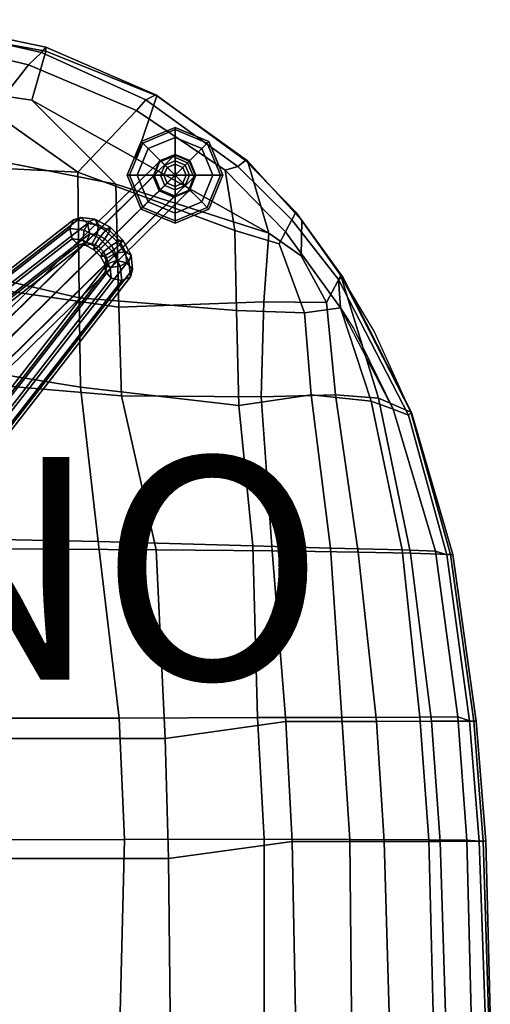
# Model space of a CAD drawing. Extents: x -10.4 to 10.4, y -9 to 9.
# Drawn here: x 6.1 to 10.4, y 0.1 to 8.9 of the extents above; entities that cross this region are included whole.
import ezdxf

# ---------------------------------------------------------------- set-up
doc = ezdxf.new("R2010")
doc.units = 0
doc.header["$MEASUREMENT"] = 0
for name, color, linetype in [('SEAT-BASE', 5, 'CONTINUOUS'), ('SEAT-GLIDES', 5, 'CONTINUOUS'), ('SEAT-PROD_NO', 7, 'CONTINUOUS'), ('SEAT-WOOD', 5, 'CONTINUOUS')]:
    doc.layers.add(name, color=color, linetype=linetype)

msp = doc.modelspace()

# ---------------------------------------------------------------- linework, layer by layer
at = {"layer": 'SEAT-BASE'}
for points in [[(7.5174, 7.7049, 1.3565), (7.3886, 7.6538, 1.3191), (3.2581, 3.5871, 15.3523), (3.3768, 3.634, 15.4133)], [(7.6484, 7.6484, 1.372), (7.5174, 7.7049, 1.3565), (3.3768, 3.634, 15.4133), (3.4991, 3.5715, 15.4433)], [(7.3993, 7.6645, 1.2493), (7.3886, 7.6538, 1.3191), (7.5174, 7.7049, 1.3565), (7.531, 7.7185, 1.2682)], [(7.3993, 7.6645, 1.2493), (7.531, 7.7185, 1.2682), (7.5355, 7.723, 1.178), (7.403, 7.6681, 1.178)], [(7.5355, 7.723, 0.25), (7.403, 7.6681, 0.25), (7.403, 7.6681, 1.178), (7.5355, 7.723, 1.178)], [(7.531, 7.7185, 1.2682), (7.5174, 7.7049, 1.3565), (7.6484, 7.6484, 1.372), (7.6632, 7.6632, 1.276)], [(7.6632, 7.6632, 1.276), (7.6681, 7.6681, 1.178), (7.5355, 7.723, 1.178), (7.531, 7.7185, 1.2682)], [(7.6681, 7.6681, 0.25), (7.5355, 7.723, 0.25), (7.5355, 7.723, 1.178), (7.6681, 7.6681, 1.178)], [(7.3886, 7.6538, 1.3191), (7.3375, 7.525, 1.2817), (3.2151, 3.4621, 15.3158), (3.2581, 3.5871, 15.3523)], [(7.7049, 7.5174, 1.3565), (7.6484, 7.6484, 1.372), (3.4991, 3.5715, 15.4433), (3.563, 3.4465, 15.435)], [(7.3454, 7.5329, 1.2304), (7.3375, 7.525, 1.2817), (7.3886, 7.6538, 1.3191), (7.3993, 7.6645, 1.2493)], [(7.3993, 7.6645, 1.2493), (7.403, 7.6681, 1.178), (7.348, 7.5355, 1.178), (7.3454, 7.5329, 1.2304)], [(7.403, 7.6681, 0.25), (7.348, 7.5355, 0.25), (7.348, 7.5355, 1.178), (7.403, 7.6681, 1.178)], [(7.6632, 7.6632, 1.276), (7.6484, 7.6484, 1.372), (7.7049, 7.5174, 1.3565), (7.7185, 7.531, 1.2682)], [(7.6632, 7.6632, 1.276), (7.7185, 7.531, 1.2682), (7.723, 7.5355, 1.178), (7.6681, 7.6681, 1.178)], [(7.723, 7.5355, 0.25), (7.6681, 7.6681, 0.25), (7.6681, 7.6681, 1.178), (7.723, 7.5355, 1.178)], [(7.4007, 7.4007, 1.2225), (7.394, 7.394, 1.2662), (7.3375, 7.525, 1.2817), (7.3454, 7.5329, 1.2304)], [(7.4007, 7.4007, 1.2225), (7.3454, 7.5329, 1.2304), (7.348, 7.5355, 1.178), (7.403, 7.403, 1.178)], [(7.348, 7.5355, 0.25), (7.403, 7.403, 0.25), (7.403, 7.403, 1.178), (7.348, 7.5355, 1.178)], [(7.7185, 7.531, 1.2682), (7.7049, 7.5174, 1.3565), (7.6538, 7.3886, 1.3191), (7.6645, 7.3993, 1.2493)], [(7.6645, 7.3993, 1.2493), (7.6681, 7.403, 1.178), (7.723, 7.5355, 1.178), (7.7185, 7.531, 1.2682)], [(7.6681, 7.403, 0.25), (7.723, 7.5355, 0.25), (7.723, 7.5355, 1.178), (7.6681, 7.403, 1.178)], [(7.3375, 7.525, 1.2817), (7.394, 7.394, 1.2662), (3.2635, 3.3215, 15.3057), (3.2151, 3.4621, 15.3158)], [(7.6538, 7.3886, 1.3191), (7.7049, 7.5174, 1.3565), (3.563, 3.4465, 15.435), (3.5219, 3.3215, 15.383)], [(7.394, 7.394, 1.2662), (7.525, 7.3375, 1.2817), (3.4014, 3.2746, 15.3375), (3.2635, 3.3215, 15.3057)], [(7.525, 7.3375, 1.2817), (7.6538, 7.3886, 1.3191), (3.5219, 3.3215, 15.383), (3.4014, 3.2746, 15.3375)], [(7.5329, 7.3454, 1.2304), (7.525, 7.3375, 1.2817), (7.394, 7.394, 1.2662), (7.4007, 7.4007, 1.2225)], [(7.4007, 7.4007, 1.2225), (7.403, 7.403, 1.178), (7.5355, 7.348, 1.178), (7.5329, 7.3454, 1.2304)], [(7.403, 7.403, 0.25), (7.5355, 7.348, 0.25), (7.5355, 7.348, 1.178), (7.403, 7.403, 1.178)], [(7.6645, 7.3993, 1.2493), (7.6538, 7.3886, 1.3191), (7.525, 7.3375, 1.2817), (7.5329, 7.3454, 1.2304)], [(7.6645, 7.3993, 1.2493), (7.5329, 7.3454, 1.2304), (7.5355, 7.348, 1.178), (7.6681, 7.403, 1.178)], [(7.5355, 7.348, 0.25), (7.6681, 7.403, 0.25), (7.6681, 7.403, 1.178), (7.5355, 7.348, 1.178)], [(6.5894, 7.0556, 2.8065), (-0.0687, 1.8735, 9.6793), (-0.0363, 1.9529, 9.7217), (6.6217, 7.135, 2.8489)], [(6.6217, 7.135, 2.8489), (-0.0363, 1.9529, 9.7217), (0.0299, 1.972, 9.788), (6.6879, 7.1541, 2.9153)], [(6.6879, 7.1541, 2.9153), (0.0299, 1.972, 9.788), (0.0912, 1.9196, 9.8395), (6.7492, 7.1017, 2.9667)], [(6.7492, 7.1017, 2.9667), (0.0912, 1.9196, 9.8395), (0.1117, 1.8264, 9.8459), (6.7697, 7.0084, 2.9731)], [(6.7168, 7.0413, 2.704), (6.5894, 7.0556, 2.8065), (6.6217, 7.135, 2.8489), (6.762, 7.1193, 2.736)], [(6.762, 7.1193, 2.736), (6.6217, 7.135, 2.8489), (6.6879, 7.1541, 2.9153), (6.8154, 7.1398, 2.8127)], [(6.8154, 7.1398, 2.8127), (6.6879, 7.1541, 2.9153), (6.7492, 7.1017, 2.9667), (6.8456, 7.0909, 2.8892)], [(6.8525, 6.9687, 2.6468), (6.7168, 7.0413, 2.704), (6.762, 7.1193, 2.736), (6.9115, 7.0393, 2.6731)], [(6.8456, 7.0909, 2.8892), (6.7492, 7.1017, 2.9667), (6.7697, 7.0084, 2.9731), (6.835, 7.0011, 2.9206)], [(6.9115, 7.0393, 2.6731), (6.762, 7.1193, 2.736), (6.8154, 7.1398, 2.8127), (6.9511, 7.0672, 2.7556)], [(6.9511, 7.0672, 2.7556), (6.8154, 7.1398, 2.8127), (6.8456, 7.0909, 2.8892), (6.9482, 7.036, 2.846)], [(6.9482, 7.036, 2.846), (6.8456, 7.0909, 2.8892), (6.835, 7.0011, 2.9206), (6.9045, 6.9639, 2.8913)], [(6.6099, 6.9623, 2.8129), (-0.0481, 1.7803, 9.6856), (-0.0687, 1.8735, 9.6793), (6.5894, 7.0556, 2.8065)], [(6.7697, 7.0084, 2.9731), (0.1117, 1.8264, 9.8459), (0.0794, 1.747, 9.8034), (6.7374, 6.929, 2.9307)], [(6.7062, 6.9515, 2.7353), (6.6099, 6.9623, 2.8129), (6.5894, 7.0556, 2.8065), (6.7168, 7.0413, 2.704)], [(6.8088, 6.8966, 2.6922), (6.7062, 6.9515, 2.7353), (6.7168, 7.0413, 2.704), (6.8525, 6.9687, 2.6468)], [(6.835, 7.0011, 2.9206), (6.7697, 7.0084, 2.9731), (6.7374, 6.929, 2.9307), (6.7898, 6.9231, 2.8885)], [(6.9045, 6.9639, 2.8913), (6.835, 7.0011, 2.9206), (6.7898, 6.9231, 2.8885), (6.8456, 6.8933, 2.865)], [(6.9686, 6.8526, 2.6468), (6.8525, 6.9687, 2.6468), (6.9115, 7.0393, 2.6731), (7.0393, 6.9115, 2.6731)], [(7.036, 6.9482, 2.846), (6.9482, 7.036, 2.846), (6.9045, 6.9639, 2.8913), (6.9639, 6.9045, 2.8913)], [(7.0393, 6.9115, 2.6731), (6.9115, 7.0393, 2.6731), (6.9511, 7.0672, 2.7556), (7.0672, 6.9511, 2.7556)], [(7.0672, 6.9511, 2.7556), (6.9511, 7.0672, 2.7556), (6.9482, 7.036, 2.846), (7.036, 6.9482, 2.846)], [(6.6712, 6.9099, 2.8643), (0.0132, 1.7279, 9.7371), (-0.0481, 1.7803, 9.6856), (6.6099, 6.9623, 2.8129)], [(6.7374, 6.929, 2.9307), (0.0794, 1.747, 9.8034), (0.0132, 1.7279, 9.7371), (6.6712, 6.9099, 2.8643)], [(6.7365, 6.9026, 2.8118), (6.6712, 6.9099, 2.8643), (6.6099, 6.9623, 2.8129), (6.7062, 6.9515, 2.7353)], [(6.7898, 6.9231, 2.8885), (6.7374, 6.929, 2.9307), (6.6712, 6.9099, 2.8643), (6.7365, 6.9026, 2.8118)], [(6.806, 6.8654, 2.7825), (6.7365, 6.9026, 2.8118), (6.7062, 6.9515, 2.7353), (6.8088, 6.8966, 2.6922)], [(6.8456, 6.8933, 2.865), (6.7898, 6.9231, 2.8885), (6.7365, 6.9026, 2.8118), (6.806, 6.8654, 2.7825)], [(6.8966, 6.8088, 2.6922), (6.8088, 6.8966, 2.6922), (6.8525, 6.9687, 2.6468), (6.9686, 6.8526, 2.6468)], [(6.9639, 6.9045, 2.8913), (6.9045, 6.9639, 2.8913), (6.8456, 6.8933, 2.865), (6.8933, 6.8456, 2.865)], [(7.0909, 6.8456, 2.8892), (7.036, 6.9482, 2.846), (6.9639, 6.9045, 2.8913), (7.0011, 6.835, 2.9206)], [(7.0413, 6.7168, 2.704), (6.9686, 6.8526, 2.6468), (7.0393, 6.9115, 2.6731), (7.1193, 6.762, 2.736)], [(7.1398, 6.8154, 2.8127), (7.0672, 6.9511, 2.7556), (7.036, 6.9482, 2.846), (7.0909, 6.8456, 2.8892)], [(7.1193, 6.762, 2.736), (7.0393, 6.9115, 2.6731), (7.0672, 6.9511, 2.7556), (7.1398, 6.8154, 2.8127)], [(6.8654, 6.806, 2.7825), (6.806, 6.8654, 2.7825), (6.8088, 6.8966, 2.6922), (6.8966, 6.8088, 2.6922)], [(6.8933, 6.8456, 2.865), (6.8456, 6.8933, 2.865), (6.806, 6.8654, 2.7825), (6.8654, 6.806, 2.7825)], [(6.9231, 6.7898, 2.8885), (6.8933, 6.8456, 2.865), (6.8654, 6.806, 2.7825), (6.9026, 6.7365, 2.8118)], [(7.0011, 6.835, 2.9206), (6.9639, 6.9045, 2.8913), (6.8933, 6.8456, 2.865), (6.9231, 6.7898, 2.8885)], [(6.9515, 6.7062, 2.7353), (6.8966, 6.8088, 2.6922), (6.9686, 6.8526, 2.6468), (7.0413, 6.7168, 2.704)], [(7.0084, 6.7697, 2.9731), (7.0011, 6.835, 2.9206), (6.9231, 6.7898, 2.8885), (6.929, 6.7374, 2.9307)], [(7.1017, 6.7492, 2.9667), (7.0909, 6.8456, 2.8892), (7.0011, 6.835, 2.9206), (7.0084, 6.7697, 2.9731)], [(7.1541, 6.6879, 2.9153), (7.1398, 6.8154, 2.8127), (7.0909, 6.8456, 2.8892), (7.1017, 6.7492, 2.9667)], [(1.747, 0.0794, 9.8034), (6.929, 6.7374, 2.9307), (6.9099, 6.6712, 2.8643), (1.7279, 0.0132, 9.7371)], [(1.8264, 0.1117, 9.8459), (7.0084, 6.7697, 2.9731), (6.929, 6.7374, 2.9307), (1.747, 0.0794, 9.8034)], [(1.9196, 0.0912, 9.8395), (7.1017, 6.7492, 2.9667), (7.0084, 6.7697, 2.9731), (1.8264, 0.1117, 9.8459)], [(1.972, 0.0299, 9.788), (7.1541, 6.6879, 2.9153), (7.1017, 6.7492, 2.9667), (1.9196, 0.0912, 9.8395)], [(6.9026, 6.7365, 2.8118), (6.8654, 6.806, 2.7825), (6.8966, 6.8088, 2.6922), (6.9515, 6.7062, 2.7353)], [(6.929, 6.7374, 2.9307), (6.9231, 6.7898, 2.8885), (6.9026, 6.7365, 2.8118), (6.9099, 6.6712, 2.8643)], [(6.9099, 6.6712, 2.8643), (6.9026, 6.7365, 2.8118), (6.9515, 6.7062, 2.7353), (6.9623, 6.6099, 2.8129)], [(7.0555, 6.5894, 2.8065), (7.0413, 6.7168, 2.704), (7.1193, 6.762, 2.736), (7.135, 6.6217, 2.8489)], [(7.135, 6.6217, 2.8489), (7.1193, 6.762, 2.736), (7.1398, 6.8154, 2.8127), (7.1541, 6.6879, 2.9153)], [(1.7279, 0.0132, 9.7371), (6.9099, 6.6712, 2.8643), (6.9623, 6.6099, 2.8129), (1.7803, -0.0481, 9.6856)], [(1.9529, -0.0363, 9.7217), (7.135, 6.6217, 2.8489), (7.1541, 6.6879, 2.9153), (1.972, 0.0299, 9.788)], [(6.9623, 6.6099, 2.8129), (6.9515, 6.7062, 2.7353), (7.0413, 6.7168, 2.704), (7.0555, 6.5894, 2.8065)], [(1.7803, -0.0481, 9.6856), (6.9623, 6.6099, 2.8129), (7.0555, 6.5894, 2.8065), (1.8735, -0.0687, 9.6793)], [(1.8735, -0.0687, 9.6793), (7.0555, 6.5894, 2.8065), (7.135, 6.6217, 2.8489), (1.9529, -0.0363, 9.7217)]]:
    msp.add_3dface(points, dxfattribs=at)
at = {"layer": 'SEAT-GLIDES'}
for points in [[(7.2315, 7.8396, 0.1), (7.2456, 7.8254, 0.14), (7.5355, 7.9455, 0.14), (7.5355, 7.9655, 0.1)], [(7.2456, 7.8254, 0.02), (7.2315, 7.8396, 0.05), (7.5355, 7.9655, 0.05), (7.5355, 7.9455, 0.02)], [(7.2315, 7.8396, 0.1), (7.5355, 7.9655, 0.1), (7.5355, 7.9655, 0.05), (7.2315, 7.8396, 0.05)], [(7.2456, 7.8254, 0.02), (7.5355, 7.9455, 0.02), (7.5355, 7.8755), (7.2951, 7.776)], [(7.2951, 7.776, 0.17), (7.5355, 7.8755, 0.17), (7.5355, 7.9455, 0.14), (7.2456, 7.8254, 0.14)], [(7.5355, 7.9655, 0.1), (7.5355, 7.9455, 0.14), (7.8254, 7.8254, 0.14), (7.8396, 7.8396, 0.1)], [(7.5355, 7.9455, 0.02), (7.5355, 7.9655, 0.05), (7.8396, 7.8396, 0.05), (7.8254, 7.8254, 0.02)], [(7.5355, 7.9655, 0.1), (7.8396, 7.8396, 0.1), (7.8396, 7.8396, 0.05), (7.5355, 7.9655, 0.05)], [(7.5355, 7.9455, 0.02), (7.8254, 7.8254, 0.02), (7.776, 7.776), (7.5355, 7.8755)], [(7.5355, 7.8755, 0.17), (7.776, 7.776, 0.17), (7.8254, 7.8254, 0.14), (7.5355, 7.9455, 0.14)], [(7.1055, 7.5355, 0.1), (7.1255, 7.5355, 0.14), (7.2456, 7.8254, 0.14), (7.2315, 7.8396, 0.1)], [(7.1255, 7.5355, 0.02), (7.1055, 7.5355, 0.05), (7.2315, 7.8396, 0.05), (7.2456, 7.8254, 0.02)], [(7.1055, 7.5355, 0.1), (7.2315, 7.8396, 0.1), (7.2315, 7.8396, 0.05), (7.1055, 7.5355, 0.05)], [(7.1255, 7.5355, 0.02), (7.2456, 7.8254, 0.02), (7.2951, 7.776), (7.1955, 7.5355)], [(7.1955, 7.5355, 0.17), (7.2951, 7.776, 0.17), (7.2456, 7.8254, 0.14), (7.1255, 7.5355, 0.14)], [(7.5355, 7.5355), (7.2951, 7.776), (7.5355, 7.8755)], [(7.2951, 7.776, 0.17), (7.4436, 7.6275, 0.19), (7.5355, 7.6655, 0.19), (7.5355, 7.8755, 0.17)], [(7.5355, 7.5355), (7.5355, 7.8755), (7.776, 7.776)], [(7.5355, 7.8755, 0.17), (7.5355, 7.6655, 0.19), (7.6275, 7.6275, 0.19), (7.776, 7.776, 0.17)], [(7.776, 7.776, 0.17), (7.8755, 7.5355, 0.17), (7.9455, 7.5355, 0.14), (7.8254, 7.8254, 0.14)], [(7.8254, 7.8254, 0.02), (7.9455, 7.5355, 0.02), (7.8755, 7.5355), (7.776, 7.776)], [(7.8254, 7.8254, 0.02), (7.8396, 7.8396, 0.05), (7.9655, 7.5355, 0.05), (7.9455, 7.5355, 0.02)], [(7.8396, 7.8396, 0.1), (7.8254, 7.8254, 0.14), (7.9455, 7.5355, 0.14), (7.9655, 7.5355, 0.1)], [(7.8396, 7.8396, 0.1), (7.9655, 7.5355, 0.1), (7.9655, 7.5355, 0.05), (7.8396, 7.8396, 0.05)], [(7.1955, 7.5355, 0.17), (7.4055, 7.5355, 0.19), (7.4436, 7.6275, 0.19), (7.2951, 7.776, 0.17)], [(7.5355, 7.5355), (7.1955, 7.5355), (7.2951, 7.776)], [(7.5355, 7.5355), (7.776, 7.776), (7.8755, 7.5355)], [(7.776, 7.776, 0.17), (7.6275, 7.6275, 0.19), (7.6655, 7.5355, 0.19), (7.8755, 7.5355, 0.17)], [(7.4355, 7.5355, 0.32), (7.4648, 7.6062, 0.32), (7.4436, 7.6275, 0.19), (7.4055, 7.5355, 0.19)], [(7.4648, 7.6062, 0.32), (7.5355, 7.6355, 0.32), (7.5355, 7.6655, 0.19), (7.4436, 7.6275, 0.19)], [(7.5355, 7.5355, 0.32), (7.5355, 7.6355, 0.32), (7.4648, 7.6062, 0.32), (7.5355, 7.5355, 0.32)], [(7.5355, 7.6355, 0.32), (7.6062, 7.6062, 0.32), (7.6275, 7.6275, 0.19), (7.5355, 7.6655, 0.19)], [(7.5355, 7.5355, 0.32), (7.6062, 7.6062, 0.32), (7.5355, 7.6355, 0.32), (7.5355, 7.5355, 0.32)], [(7.6062, 7.6062, 0.32), (7.6355, 7.5355, 0.32), (7.6655, 7.5355, 0.19), (7.6275, 7.6275, 0.19)], [(7.2315, 7.2315, 0.1), (7.2456, 7.2456, 0.14), (7.1255, 7.5355, 0.14), (7.1055, 7.5355, 0.1)], [(7.2456, 7.2456, 0.02), (7.2315, 7.2315, 0.05), (7.1055, 7.5355, 0.05), (7.1255, 7.5355, 0.02)], [(7.2315, 7.2315, 0.1), (7.1055, 7.5355, 0.1), (7.1055, 7.5355, 0.05), (7.2315, 7.2315, 0.05)], [(7.2456, 7.2456, 0.02), (7.1255, 7.5355, 0.02), (7.1955, 7.5355), (7.2951, 7.2951)], [(7.2951, 7.2951, 0.17), (7.1955, 7.5355, 0.17), (7.1255, 7.5355, 0.14), (7.2456, 7.2456, 0.14)], [(7.2951, 7.2951, 0.17), (7.4436, 7.4436, 0.19), (7.4055, 7.5355, 0.19), (7.1955, 7.5355, 0.17)], [(7.5355, 7.5355), (7.2951, 7.2951), (7.1955, 7.5355)], [(7.5355, 7.5355), (7.5355, 7.1955), (7.2951, 7.2951)], [(7.4648, 7.4648, 0.32), (7.4355, 7.5355, 0.32), (7.4055, 7.5355, 0.19), (7.4436, 7.4436, 0.19)], [(7.5355, 7.5355, 0.32), (7.4648, 7.6062, 0.32), (7.4355, 7.5355, 0.32), (7.5355, 7.5355, 0.32)], [(7.5355, 7.5355, 0.32), (7.4355, 7.5355, 0.32), (7.4648, 7.4648, 0.32), (7.5355, 7.5355, 0.32)], [(7.5355, 7.5355, 0.32), (7.4648, 7.4648, 0.32), (7.5355, 7.4355, 0.32), (7.5355, 7.5355, 0.32)], [(7.5355, 7.5355, 0.32), (7.6355, 7.5355, 0.32), (7.6062, 7.6062, 0.32), (7.5355, 7.5355, 0.32)], [(7.5355, 7.5355), (7.776, 7.2951), (7.5355, 7.1955)], [(7.5355, 7.5355), (7.8755, 7.5355), (7.776, 7.2951)], [(7.5355, 7.5355, 0.32), (7.6062, 7.4648, 0.32), (7.6355, 7.5355, 0.32), (7.5355, 7.5355, 0.32)], [(7.5355, 7.5355, 0.32), (7.5355, 7.4355, 0.32), (7.6062, 7.4648, 0.32), (7.5355, 7.5355, 0.32)], [(7.6355, 7.5355, 0.32), (7.6062, 7.4648, 0.32), (7.6275, 7.4436, 0.19), (7.6655, 7.5355, 0.19)], [(7.8755, 7.5355, 0.17), (7.6655, 7.5355, 0.19), (7.6275, 7.4436, 0.19), (7.776, 7.2951, 0.17)], [(7.9455, 7.5355, 0.02), (7.8254, 7.2456, 0.02), (7.776, 7.2951), (7.8755, 7.5355)], [(7.8755, 7.5355, 0.17), (7.776, 7.2951, 0.17), (7.8254, 7.2456, 0.14), (7.9455, 7.5355, 0.14)], [(7.9655, 7.5355, 0.1), (7.9455, 7.5355, 0.14), (7.8254, 7.2456, 0.14), (7.8396, 7.2315, 0.1)], [(7.9455, 7.5355, 0.02), (7.9655, 7.5355, 0.05), (7.8396, 7.2315, 0.05), (7.8254, 7.2456, 0.02)], [(7.9655, 7.5355, 0.1), (7.8396, 7.2315, 0.1), (7.8396, 7.2315, 0.05), (7.9655, 7.5355, 0.05)], [(7.5355, 7.1955, 0.17), (7.5355, 7.4055, 0.19), (7.4436, 7.4436, 0.19), (7.2951, 7.2951, 0.17)], [(7.5355, 7.4355, 0.32), (7.4648, 7.4648, 0.32), (7.4436, 7.4436, 0.19), (7.5355, 7.4055, 0.19)], [(7.6062, 7.4648, 0.32), (7.5355, 7.4355, 0.32), (7.5355, 7.4055, 0.19), (7.6275, 7.4436, 0.19)], [(7.776, 7.2951, 0.17), (7.6275, 7.4436, 0.19), (7.5355, 7.4055, 0.19), (7.5355, 7.1955, 0.17)], [(7.5355, 7.1255, 0.02), (7.2456, 7.2456, 0.02), (7.2951, 7.2951), (7.5355, 7.1955)], [(7.5355, 7.1955, 0.17), (7.2951, 7.2951, 0.17), (7.2456, 7.2456, 0.14), (7.5355, 7.1255, 0.14)], [(7.8254, 7.2456, 0.02), (7.5355, 7.1255, 0.02), (7.5355, 7.1955), (7.776, 7.2951)], [(7.776, 7.2951, 0.17), (7.5355, 7.1955, 0.17), (7.5355, 7.1255, 0.14), (7.8254, 7.2456, 0.14)], [(7.5355, 7.1055, 0.1), (7.5355, 7.1255, 0.14), (7.2456, 7.2456, 0.14), (7.2315, 7.2315, 0.1)], [(7.5355, 7.1255, 0.02), (7.5355, 7.1055, 0.05), (7.2315, 7.2315, 0.05), (7.2456, 7.2456, 0.02)], [(7.5355, 7.1055, 0.1), (7.2315, 7.2315, 0.1), (7.2315, 7.2315, 0.05), (7.5355, 7.1055, 0.05)], [(7.8396, 7.2315, 0.1), (7.8254, 7.2456, 0.14), (7.5355, 7.1255, 0.14), (7.5355, 7.1055, 0.1)], [(7.8254, 7.2456, 0.02), (7.8396, 7.2315, 0.05), (7.5355, 7.1055, 0.05), (7.5355, 7.1255, 0.02)], [(7.8396, 7.2315, 0.1), (7.5355, 7.1055, 0.1), (7.5355, 7.1055, 0.05), (7.8396, 7.2315, 0.05)]]:
    msp.add_3dface(points, dxfattribs=at)
at = {"layer": 'SEAT-WOOD'}
for points in [[(6.3745, 8.6865, 17.2749), (6.3338, 8.6382, 17.2254), (5.1173, 8.9148, 17.4104), (5.1991, 8.9346, 17.4525)], [(5.1173, 8.9148, 17.4104), (6.3338, 8.6382, 17.2254), (6.2159, 8.5295, 17.2675), (5.1243, 8.7902, 17.405)], [(6.3727, 8.6506, 17.4049), (6.3745, 8.6865, 17.2749), (5.1991, 8.9346, 17.4525), (5.3385, 8.8361, 17.5521)], [(5.1243, 8.7902, 17.405), (6.2159, 8.5295, 17.2675), (5.887, 8.1089, 17.4288), (5.1023, 8.2663, 17.5132)], [(6.2458, 8.2114, 17.6486), (6.3727, 8.6506, 17.4049), (5.3385, 8.8361, 17.5521), (5.4577, 8.3265, 17.7189)], [(6.3745, 8.6865, 17.2749), (7.3633, 8.2586, 17.1165), (7.2737, 8.2133, 17.0784), (6.3338, 8.6382, 17.2254)], [(6.3727, 8.6506, 17.4049), (7.3712, 8.2498, 17.2543), (7.3633, 8.2586, 17.1165), (6.3745, 8.6865, 17.2749)], [(6.2159, 8.5295, 17.2675), (6.3338, 8.6382, 17.2254), (7.2737, 8.2133, 17.0784), (7.1875, 8.1184, 17.1303)], [(6.2458, 8.2114, 17.6486), (7.1816, 7.6862, 17.5407), (7.3712, 8.2498, 17.2543), (6.3727, 8.6506, 17.4049)], [(7.1875, 8.1184, 17.1303), (6.6619, 7.5629, 17.3369), (5.887, 8.1089, 17.4288), (6.2159, 8.5295, 17.2675)], [(5.7254, 7.7075, 17.6791), (7.0033, 7.4558, 17.6205), (6.2458, 8.2114, 17.6486), (5.4577, 8.3265, 17.7189)], [(5.887, 8.1089, 17.4288), (6.6619, 7.5629, 17.3369), (5.3888, 7.6255, 17.4117), (5.1023, 8.2663, 17.5132)], [(7.1816, 7.6862, 17.5407), (8.3805, 7.0133, 17.4026), (8.1878, 7.665, 17.1313), (7.3712, 8.2498, 17.2543)], [(8.1708, 7.6677, 16.9941), (8.1016, 7.6147, 16.9478), (7.2737, 8.2133, 17.0784), (7.3633, 8.2586, 17.1165)], [(8.1878, 7.665, 17.1313), (8.1708, 7.6677, 16.9941), (7.3633, 8.2586, 17.1165), (7.3712, 8.2498, 17.2543)], [(6.2458, 8.2114, 17.6486), (7.0033, 7.4558, 17.6205), (8.3805, 7.0133, 17.4026), (7.1816, 7.6862, 17.5407)], [(7.9869, 7.5804, 17.0057), (7.1875, 8.1184, 17.1303), (7.2737, 8.2133, 17.0784), (8.1016, 7.6147, 16.9478)], [(7.9869, 7.5804, 17.0057), (8.0735, 7.0387, 17.115), (6.6619, 7.5629, 17.3369), (7.1875, 8.1184, 17.1303)], [(5.7254, 7.7075, 17.6791), (6.0119, 6.4949, 17.4934), (7.0285, 6.3487, 17.5527), (7.0033, 7.4558, 17.6205)], [(6.6737, 6.4324, 17.2028), (5.4207, 6.7245, 17.1798), (5.3888, 7.6255, 17.4117), (6.6619, 7.5629, 17.3369)], [(8.1708, 7.6677, 16.9941), (8.6238, 7.2047, 16.947), (8.5867, 7.1331, 16.87), (8.1016, 7.6147, 16.9478)], [(8.1878, 7.665, 17.1313), (8.6769, 7.1296, 17.0613), (8.6238, 7.2047, 16.947), (8.1708, 7.6677, 16.9941)], [(8.3805, 7.0133, 17.4026), (8.67, 6.812, 17.2564), (8.6769, 7.1296, 17.0613), (8.1878, 7.665, 17.1313)], [(8.0882, 6.32, 17.1931), (6.6737, 6.4324, 17.2028), (6.6619, 7.5629, 17.3369), (8.0735, 7.0387, 17.115)], [(7.9869, 7.5804, 17.0057), (8.1016, 7.6147, 16.9478), (8.5867, 7.1331, 16.87), (8.53, 7.0269, 16.9131)], [(8.53, 7.0269, 16.9131), (8.4718, 6.9177, 16.9872), (8.0735, 7.0387, 17.115), (7.9869, 7.5804, 17.0057)], [(7.0033, 7.4558, 17.6205), (7.0285, 6.3487, 17.5527), (8.3348, 6.3971, 17.4576), (8.3805, 7.0133, 17.4026)], [(9.0439, 6.6193, 16.8878), (9.0061, 6.5979, 16.8133), (8.5867, 7.1331, 16.87), (8.6238, 7.2047, 16.947)], [(9.0284, 6.6348, 17.0141), (9.0439, 6.6193, 16.8878), (8.6238, 7.2047, 16.947), (8.6769, 7.1296, 17.0613)], [(9.0246, 6.3416, 16.8225), (8.53, 7.0269, 16.9131), (8.5867, 7.1331, 16.87), (9.0061, 6.5979, 16.8133)], [(8.67, 6.812, 17.2564), (8.8978, 6.392, 17.2334), (9.0284, 6.6348, 17.0141), (8.6769, 7.1296, 17.0613)], [(8.6999, 6.2982, 17.037), (8.0882, 6.32, 17.1931), (8.0735, 7.0387, 17.115), (8.4718, 6.9177, 16.9872)], [(8.3805, 7.0133, 17.4026), (8.3348, 6.3971, 17.4576), (8.8978, 6.392, 17.2334), (8.67, 6.812, 17.2564)], [(9.0246, 6.3416, 16.8225), (8.6999, 6.2982, 17.037), (8.4718, 6.9177, 16.9872), (8.53, 7.0269, 16.9131)], [(6.6737, 6.4324, 17.2028), (6.6864, 5.6307, 17.0936), (5.4449, 5.8303, 17.0009), (5.4207, 6.7245, 17.1798)], [(8.9778, 5.5596, 17.4036), (9.3652, 5.5304, 17.1861), (9.0284, 6.6348, 17.0141), (8.8978, 6.392, 17.2334)], [(9.0061, 6.5979, 16.8133), (9.0439, 6.6193, 16.8878), (9.6638, 5.4015, 16.7426), (9.6369, 5.3789, 16.6759)], [(9.0061, 6.5979, 16.8133), (9.6369, 5.3789, 16.6759), (9.4986, 5.4306, 16.7057), (9.0246, 6.3416, 16.8225)], [(9.0284, 6.6348, 17.0141), (9.657, 5.4052, 16.8657), (9.6638, 5.4015, 16.7426), (9.0439, 6.6193, 16.8878)], [(9.3652, 5.5304, 17.1861), (9.657, 5.4052, 16.8657), (9.3266, 6.1325, 16.9668), (9.0284, 6.6348, 17.0141)], [(6.0321, 5.6396, 17.3583), (7.0551, 5.5516, 17.4582), (7.0285, 6.3487, 17.5527), (6.0119, 6.4949, 17.4934)], [(8.0882, 6.32, 17.1931), (8.1086, 5.4637, 17.2122), (6.6864, 5.6307, 17.0936), (6.6737, 6.4324, 17.2028)], [(7.0551, 5.5516, 17.4582), (8.3114, 5.5425, 17.5071), (8.3348, 6.3971, 17.4576), (7.0285, 6.3487, 17.5527)], [(8.3114, 5.5425, 17.5071), (8.9778, 5.5596, 17.4036), (8.8978, 6.392, 17.2334), (8.3348, 6.3971, 17.4576)], [(8.6999, 6.2982, 17.037), (8.7611, 5.5608, 17.1337), (8.1086, 5.4637, 17.2122), (8.0882, 6.32, 17.1931)], [(9.0246, 6.3416, 16.8225), (9.2987, 5.5033, 16.8918), (8.7611, 5.5608, 17.1337), (8.6999, 6.2982, 17.037)], [(9.1443, 6.1548, 16.8), (9.4986, 5.4306, 16.7057), (9.2987, 5.5033, 16.8918), (9.0246, 6.3416, 16.8225)], [(6.8433, 4.2424, 16.9835), (5.6555, 4.266, 16.8268), (5.4449, 5.8303, 17.0009), (6.6864, 5.6307, 17.0936)], [(6.0321, 5.6396, 17.3583), (6.0602, 4.1753, 17.1949), (7.3665, 4.1671, 17.347), (7.0551, 5.5516, 17.4582)], [(8.2366, 4.2027, 17.2132), (6.8433, 4.2424, 16.9835), (6.6864, 5.6307, 17.0936), (8.1086, 5.4637, 17.2122)], [(7.0551, 5.5516, 17.4582), (7.3665, 4.1671, 17.347), (8.4085, 4.1559, 17.4408), (8.3114, 5.5425, 17.5071)], [(8.9351, 4.1825, 17.1803), (8.2366, 4.2027, 17.2132), (8.1086, 5.4637, 17.2122), (8.7611, 5.5608, 17.1337)], [(8.3114, 5.5425, 17.5071), (8.4085, 4.1559, 17.4408), (9.1836, 4.1445, 17.3348), (8.9778, 5.5596, 17.4036)], [(9.5785, 4.165, 16.9085), (8.9351, 4.1825, 17.1803), (8.7611, 5.5608, 17.1337), (9.2987, 5.5033, 16.8918)], [(8.9778, 5.5596, 17.4036), (9.1836, 4.1445, 17.3348), (9.6537, 4.1355, 17.1095), (9.3652, 5.5304, 17.1861)], [(9.8803, 4.1536, 16.5572), (9.5785, 4.165, 16.9085), (9.2987, 5.5033, 16.8918), (9.4986, 5.4306, 16.7057)], [(9.3652, 5.5304, 17.1861), (9.6537, 4.1355, 17.1095), (10.0153, 4.1247, 16.7384), (9.657, 5.4052, 16.8657)], [(9.6369, 5.3789, 16.6759), (9.9813, 4.122, 16.5214), (9.8803, 4.1536, 16.5572), (9.4986, 5.4306, 16.7057)], [(9.657, 5.4052, 16.8657), (10.0153, 4.1247, 16.7384), (10.0343, 4.1239, 16.6134), (9.6638, 5.4015, 16.7426)], [(9.6369, 5.3789, 16.6759), (9.6638, 5.4015, 16.7426), (10.0343, 4.1239, 16.6134), (9.9813, 4.122, 16.5214)], [(5.6555, 4.266, 16.8268), (6.8433, 4.2424, 16.9835), (7.0343, 2.6534, 16.8977), (5.2998, 2.6515, 16.6587)], [(7.4481, 2.4705, 17.2368), (7.3665, 4.1671, 17.347), (6.0602, 4.1753, 17.1949), (5.5473, 2.4705, 17.0257)], [(8.2366, 4.2027, 17.2132), (8.277, 2.6569, 17.1462), (7.0343, 2.6534, 16.8977), (6.8433, 4.2424, 16.9835)], [(7.4481, 2.4705, 17.2368), (8.5335, 2.6219, 17.3666), (8.4085, 4.1559, 17.4408), (7.3665, 4.1671, 17.347)], [(8.2366, 4.2027, 17.2132), (8.9351, 4.1825, 17.1803), (9.0366, 2.6595, 17.1334), (8.277, 2.6569, 17.1462)], [(9.5785, 4.165, 16.9085), (9.739, 2.6624, 16.85), (9.0366, 2.6595, 17.1334), (8.9351, 4.1825, 17.1803)], [(9.5785, 4.165, 16.9085), (9.8803, 4.1536, 16.5572), (10.0787, 2.6644, 16.4763), (9.739, 2.6624, 16.85)], [(9.3483, 2.6232, 17.2581), (9.1836, 4.1445, 17.3348), (8.4085, 4.1559, 17.4408), (8.5335, 2.6219, 17.3666)], [(9.3483, 2.6232, 17.2581), (9.8433, 2.6241, 17.0231), (9.6537, 4.1355, 17.1095), (9.1836, 4.1445, 17.3348)], [(10.2234, 2.625, 16.6366), (10.0153, 4.1247, 16.7384), (9.6537, 4.1355, 17.1095), (9.8433, 2.6241, 17.0231)], [(9.9813, 4.122, 16.5214), (10.1849, 2.6269, 16.4264), (10.0787, 2.6644, 16.4763), (9.8803, 4.1536, 16.5572)], [(9.9813, 4.122, 16.5214), (10.0343, 4.1239, 16.6134), (10.2448, 2.6252, 16.5113), (10.1849, 2.6269, 16.4264)], [(10.0153, 4.1247, 16.7384), (10.2234, 2.625, 16.6366), (10.2448, 2.6252, 16.5113), (10.0343, 4.1239, 16.6134)], [(8.277, 2.6569, 17.1462), (8.3381, 1.5632, 17.102), (7.0796, 1.5609, 16.8604), (7.0343, 2.6534, 16.8977)], [(9.0366, 2.6595, 17.1334), (9.107, 1.562, 17.0898), (8.3381, 1.5632, 17.102), (8.277, 2.6569, 17.1462)], [(9.0366, 2.6595, 17.1334), (9.739, 2.6624, 16.85), (9.8187, 1.5582, 16.8078), (9.107, 1.562, 17.0898)], [(10.0787, 2.6644, 16.4763), (10.1597, 1.554, 16.4276), (9.8187, 1.5582, 16.8078), (9.739, 2.6624, 16.85)], [(10.1849, 2.6269, 16.4264), (10.2731, 1.5452, 16.3627), (10.1597, 1.554, 16.4276), (10.0787, 2.6644, 16.4763)], [(5.0175, 2.6512, 16.6198), (7.0343, 2.6534, 16.8977), (7.0796, 1.5609, 16.8604), (4.8034, 1.5554, 16.5474)], [(7.4779, 1.3896, 17.1996), (8.5881, 1.5434, 17.3186), (8.5335, 2.6219, 17.3666), (7.4481, 2.4705, 17.2368)], [(8.5881, 1.5434, 17.3186), (9.4185, 1.5433, 17.2128), (9.3483, 2.6232, 17.2581), (8.5335, 2.6219, 17.3666)], [(9.9222, 1.5437, 16.9737), (9.8433, 2.6241, 17.0231), (9.3483, 2.6232, 17.2581), (9.4185, 1.5433, 17.2128)], [(9.9222, 1.5437, 16.9737), (10.3072, 1.5446, 16.5796), (10.2234, 2.625, 16.6366), (9.8433, 2.6241, 17.0231)], [(10.1849, 2.6269, 16.4264), (10.2448, 2.6252, 16.5113), (10.3325, 1.5451, 16.4601), (10.2731, 1.5452, 16.3627)], [(10.2234, 2.625, 16.6366), (10.3072, 1.5446, 16.5796), (10.3325, 1.5451, 16.4601), (10.2448, 2.6252, 16.5113)], [(7.4779, 1.3896, 17.1996), (7.4481, 2.4705, 17.2368), (5.5473, 2.4705, 17.0257), (5.2821, 1.3905, 16.9559)], [(4.8034, 1.5554, 16.5474), (7.0796, 1.5609, 16.8604), (7.0427, 0, 16.8384), (4.7214, 0, 16.53)], [(8.3381, 1.5632, 17.102), (8.3366, 0, 17.0625), (7.0427, 0, 16.8384), (7.0796, 1.5609, 16.8604)], [(7.4915, 0, 17.1865), (8.6199, 0, 17.2821), (8.5881, 1.5434, 17.3186), (7.4779, 1.3896, 17.1996)], [(8.3381, 1.5632, 17.102), (9.107, 1.562, 17.0898), (9.1241, 0, 17.0623), (8.3366, 0, 17.0625)], [(9.4616, 0, 17.185), (9.4185, 1.5433, 17.2128), (8.5881, 1.5434, 17.3186), (8.6199, 0, 17.2821)], [(9.8187, 1.5582, 16.8078), (9.857, 0, 16.7896), (9.1241, 0, 17.0623), (9.107, 1.562, 17.0898)], [(9.4616, 0, 17.185), (9.9693, 0, 16.9411), (9.9222, 1.5437, 16.9737), (9.4185, 1.5433, 17.2128)], [(9.8187, 1.5582, 16.8078), (10.1597, 1.554, 16.4276), (10.2008, 0, 16.3981), (9.857, 0, 16.7896)], [(10.3552, 0, 16.5391), (10.3072, 1.5446, 16.5796), (9.9222, 1.5437, 16.9737), (9.9693, 0, 16.9411)], [(10.2731, 1.5452, 16.3627), (10.3257, 0, 16.3356), (10.2008, 0, 16.3981), (10.1597, 1.554, 16.4276)], [(10.2731, 1.5452, 16.3627), (10.3325, 1.5451, 16.4601), (10.372, 0, 16.4034), (10.3257, 0, 16.3356)], [(10.3072, 1.5446, 16.5796), (10.3552, 0, 16.5391), (10.372, 0, 16.4034), (10.3325, 1.5451, 16.4601)], [(7.4915, 0, 17.1865), (7.4779, 1.3896, 17.1996), (5.2821, 1.3905, 16.9559), (5.2835, 0, 16.939)]]:
    msp.add_3dface(points, dxfattribs=at)

# ---------------------------------------------------------------- texts
at = {"layer": 'SEAT-PROD_NO', "flags": 8}
msp.add_attdef('PROD_NO', (-4, 3), 'DWSR.', height=2, dxfattribs=at)

doc.saveas('drawing.dxf')
